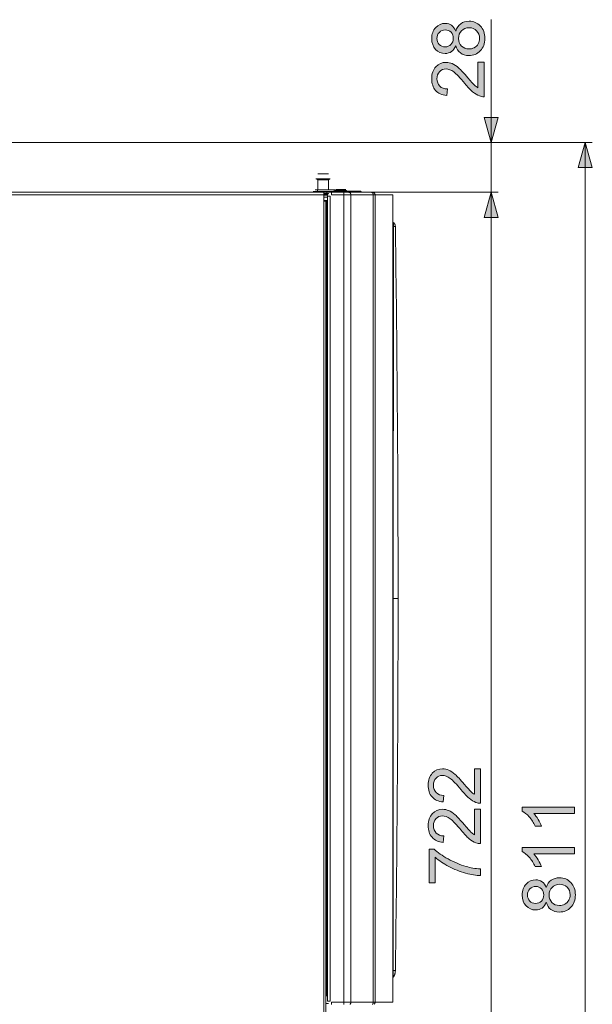
# Model space of a CAD drawing. Extents: x 87 to 410, y 162 to 605.
# Drawn here: x 330 to 410, y 286 to 422 of the extents above; entities that cross this region are included whole.
import ezdxf

# ---------------------------------------------------------------- set-up
doc = ezdxf.new("R2010")
doc.units = 0
doc.header["$MEASUREMENT"] = 0
doc.layers.add('Livello 1', color=7, linetype='Continuous', lineweight=0)

# ---------------------------------------------------------------- blocks, each defined once
blk = doc.blocks.new('Block_33')
at = {"layer": 'Livello 1', "true_color": 0x000000, "transparency": 33554687}
h = blk.add_hatch(color=18, dxfattribs=at)
h.dxf.hatch_style = 2
edge = h.paths.add_edge_path()
edge.add_spline(control_points=[(392.49, 417.8), (392.74, 417.8), (392.98, 417.86), (393.22, 417.98), (393.46, 418.1), (393.64, 418.28), (393.77, 418.51), (393.9, 418.75), (393.96, 419), (393.96, 419.28), (393.96, 419.7), (393.83, 420.05), (393.55, 420.32), (393.28, 420.6), (392.94, 420.74), (392.52, 420.74), (392.09, 420.74), (391.74, 420.59), (391.46, 420.31), (391.18, 420.03), (391.04, 419.67), (391.04, 419.25), (391.04, 418.83), (391.18, 418.49), (391.45, 418.21), (391.73, 417.94), (392.07, 417.8), (392.49, 417.8)], knot_values=[0, 0, 0, 0, 1, 1, 1, 2, 2, 2, 3, 3, 3, 4, 4, 4, 5, 5, 5, 6, 6, 6, 7, 7, 7, 8, 8, 8, 9, 9, 9, 9], degree=3, periodic=0)
edge = h.paths.add_edge_path()
edge.add_spline(control_points=[(389.16, 418.09), (389.5, 418.09), (389.78, 418.2), (389.99, 418.42), (390.21, 418.64), (390.32, 418.92), (390.32, 419.27), (390.32, 419.61), (390.21, 419.89), (390, 420.11), (389.78, 420.33), (389.52, 420.44), (389.21, 420.44), (388.88, 420.44), (388.61, 420.32), (388.39, 420.1), (388.17, 419.88), (388.05, 419.6), (388.05, 419.26), (388.05, 418.92), (388.16, 418.64), (388.38, 418.42), (388.6, 418.2), (388.85, 418.09), (389.16, 418.09)], knot_values=[0, 0, 0, 0, 1, 1, 1, 2, 2, 2, 3, 3, 3, 4, 4, 4, 5, 5, 5, 6, 6, 6, 7, 7, 7, 8, 8, 8, 8], degree=3, periodic=0)
edge = h.paths.add_edge_path()
edge.add_spline(control_points=[(390.66, 418.26), (390.52, 417.9), (390.33, 417.63), (390.08, 417.45), (389.83, 417.27), (389.53, 417.18), (389.19, 417.18), (388.66, 417.18), (388.22, 417.37), (387.86, 417.75), (387.5, 418.12), (387.33, 418.63), (387.33, 419.25), (387.33, 419.88), (387.51, 420.39), (387.88, 420.77), (388.24, 421.15), (388.69, 421.35), (389.21, 421.35), (389.54, 421.35), (389.84, 421.26), (390.08, 421.08), (390.33, 420.91), (390.52, 420.64), (390.66, 420.28), (390.8, 420.73), (391.03, 421.06), (391.36, 421.29), (391.68, 421.53), (392.06, 421.64), (392.51, 421.64), (393.12, 421.64), (393.64, 421.42), (394.06, 420.99), (394.48, 420.55), (394.69, 419.98), (394.69, 419.27), (394.69, 418.56), (394.48, 417.98), (394.06, 417.55), (393.64, 417.11), (393.11, 416.89), (392.48, 416.89), (392.01, 416.89), (391.62, 417.01), (391.3, 417.25), (390.99, 417.49), (390.77, 417.83), (390.66, 418.26)], knot_values=[0, 0, 0, 0, 1, 1, 1, 2, 2, 2, 3, 3, 3, 4, 4, 4, 5, 5, 5, 6, 6, 6, 7, 7, 7, 8, 8, 8, 9, 9, 9, 10, 10, 10, 11, 11, 11, 12, 12, 12, 13, 13, 13, 14, 14, 14, 15, 15, 15, 16, 16, 16, 16], degree=3, periodic=0)
h = blk.add_hatch(color=18, dxfattribs=at)
h.dxf.hatch_style = 2
edge = h.paths.add_edge_path()
edge.add_spline(control_points=[(393.72, 415.96), (393.72, 415.96), (394.57, 415.96), (394.57, 415.96), (394.57, 415.96), (394.57, 411.19), (394.57, 411.19), (394.35, 411.19), (394.15, 411.22), (393.95, 411.3), (393.63, 411.42), (393.31, 411.61), (392.99, 411.88), (392.68, 412.14), (392.31, 412.53), (391.9, 413.04), (391.26, 413.82), (390.75, 414.35), (390.37, 414.62), (390, 414.9), (389.64, 415.04), (389.31, 415.04), (388.96, 415.04), (388.66, 414.91), (388.42, 414.66), (388.18, 414.41), (388.06, 414.08), (388.06, 413.68), (388.06, 413.25), (388.19, 412.91), (388.44, 412.66), (388.7, 412.4), (389.05, 412.27), (389.51, 412.27), (389.51, 412.27), (389.41, 411.36), (389.41, 411.36), (388.73, 411.42), (388.22, 411.66), (387.86, 412.06), (387.5, 412.47), (387.33, 413.01), (387.33, 413.7), (387.33, 414.39), (387.52, 414.94), (387.9, 415.34), (388.29, 415.74), (388.76, 415.95), (389.33, 415.95), (389.62, 415.95), (389.9, 415.89), (390.18, 415.77), (390.46, 415.65), (390.75, 415.45), (391.06, 415.18), (391.37, 414.91), (391.79, 414.45), (392.33, 413.82), (392.78, 413.29), (393.08, 412.95), (393.24, 412.79), (393.4, 412.64), (393.56, 412.52), (393.72, 412.42), (393.72, 412.42), (393.72, 415.96), (393.72, 415.96)], knot_values=[0, 0, 0, 0, 1, 1, 1, 2, 2, 2, 3, 3, 3, 4, 4, 4, 5, 5, 5, 6, 6, 6, 7, 7, 7, 8, 8, 8, 9, 9, 9, 10, 10, 10, 11, 11, 11, 12, 12, 12, 13, 13, 13, 14, 14, 14, 15, 15, 15, 16, 16, 16, 17, 17, 17, 18, 18, 18, 19, 19, 19, 20, 20, 20, 21, 21, 21, 22, 22, 22, 22], degree=3, periodic=0)
at = {"layer": 'Livello 1'}
for points, knots in [([(390.66, 418.26), (390.52, 417.9), (390.33, 417.63), (390.08, 417.45), (389.83, 417.27), (389.53, 417.18), (389.19, 417.18), (388.66, 417.18), (388.22, 417.37), (387.86, 417.75), (387.5, 418.12), (387.33, 418.63), (387.33, 419.25), (387.33, 419.88), (387.51, 420.39), (387.88, 420.77), (388.24, 421.15), (388.69, 421.35), (389.21, 421.35), (389.54, 421.35), (389.84, 421.26), (390.08, 421.08), (390.33, 420.91), (390.52, 420.64), (390.66, 420.28), (390.8, 420.73), (391.03, 421.06), (391.36, 421.29), (391.68, 421.53), (392.06, 421.64), (392.51, 421.64), (393.12, 421.64), (393.64, 421.42), (394.06, 420.99), (394.48, 420.55), (394.69, 419.98), (394.69, 419.27), (394.69, 418.56), (394.48, 417.98), (394.06, 417.55), (393.64, 417.11), (393.11, 416.89), (392.48, 416.89), (392.01, 416.89), (391.62, 417.01), (391.3, 417.25), (390.99, 417.49), (390.77, 417.83), (390.66, 418.26)], [0, 0, 0, 0, 1, 1, 1, 2, 2, 2, 3, 3, 3, 4, 4, 4, 5, 5, 5, 6, 6, 6, 7, 7, 7, 8, 8, 8, 9, 9, 9, 10, 10, 10, 11, 11, 11, 12, 12, 12, 13, 13, 13, 14, 14, 14, 15, 15, 15, 16, 16, 16, 16]), ([(389.16, 418.09), (389.5, 418.09), (389.78, 418.2), (389.99, 418.42), (390.21, 418.64), (390.32, 418.92), (390.32, 419.27), (390.32, 419.61), (390.21, 419.89), (390, 420.11), (389.78, 420.33), (389.52, 420.44), (389.21, 420.44), (388.88, 420.44), (388.61, 420.32), (388.39, 420.1), (388.17, 419.88), (388.05, 419.6), (388.05, 419.26), (388.05, 418.92), (388.16, 418.64), (388.38, 418.42), (388.6, 418.2), (388.85, 418.09), (389.16, 418.09)], [0, 0, 0, 0, 1, 1, 1, 2, 2, 2, 3, 3, 3, 4, 4, 4, 5, 5, 5, 6, 6, 6, 7, 7, 7, 8, 8, 8, 8]), ([(392.49, 417.8), (392.74, 417.8), (392.98, 417.86), (393.22, 417.98), (393.46, 418.1), (393.64, 418.28), (393.77, 418.51), (393.9, 418.75), (393.96, 419), (393.96, 419.28), (393.96, 419.7), (393.83, 420.05), (393.55, 420.32), (393.28, 420.6), (392.94, 420.74), (392.52, 420.74), (392.09, 420.74), (391.74, 420.59), (391.46, 420.31), (391.18, 420.03), (391.04, 419.67), (391.04, 419.25), (391.04, 418.83), (391.18, 418.49), (391.45, 418.21), (391.73, 417.94), (392.07, 417.8), (392.49, 417.8)], [0, 0, 0, 0, 1, 1, 1, 2, 2, 2, 3, 3, 3, 4, 4, 4, 5, 5, 5, 6, 6, 6, 7, 7, 7, 8, 8, 8, 9, 9, 9, 9]), ([(393.72, 415.96), (393.72, 415.96), (394.57, 415.96), (394.57, 415.96), (394.57, 415.96), (394.57, 411.19), (394.57, 411.19), (394.35, 411.19), (394.15, 411.22), (393.95, 411.3), (393.63, 411.42), (393.31, 411.61), (392.99, 411.88), (392.68, 412.14), (392.31, 412.53), (391.9, 413.04), (391.26, 413.82), (390.75, 414.35), (390.37, 414.62), (390, 414.9), (389.64, 415.04), (389.31, 415.04), (388.96, 415.04), (388.66, 414.91), (388.42, 414.66), (388.18, 414.41), (388.06, 414.08), (388.06, 413.68), (388.06, 413.25), (388.19, 412.91), (388.44, 412.66), (388.7, 412.4), (389.05, 412.27), (389.51, 412.27), (389.51, 412.27), (389.41, 411.36), (389.41, 411.36), (388.73, 411.42), (388.22, 411.66), (387.86, 412.06), (387.5, 412.47), (387.33, 413.01), (387.33, 413.7), (387.33, 414.39), (387.52, 414.94), (387.9, 415.34), (388.29, 415.74), (388.76, 415.95), (389.33, 415.95), (389.62, 415.95), (389.9, 415.89), (390.18, 415.77), (390.46, 415.65), (390.75, 415.45), (391.06, 415.18), (391.37, 414.91), (391.79, 414.45), (392.33, 413.82), (392.78, 413.29), (393.08, 412.95), (393.24, 412.79), (393.4, 412.64), (393.56, 412.52), (393.72, 412.42), (393.72, 412.42), (393.72, 415.96), (393.72, 415.96)], [0, 0, 0, 0, 1, 1, 1, 2, 2, 2, 3, 3, 3, 4, 4, 4, 5, 5, 5, 6, 6, 6, 7, 7, 7, 8, 8, 8, 9, 9, 9, 10, 10, 10, 11, 11, 11, 12, 12, 12, 13, 13, 13, 14, 14, 14, 15, 15, 15, 16, 16, 16, 17, 17, 17, 18, 18, 18, 19, 19, 19, 20, 20, 20, 21, 21, 21, 22, 22, 22, 22])]:
    blk.add_open_spline(points, degree=3, knots=knots, dxfattribs=at)
blk = doc.blocks.new('Block_32')
at = {"layer": 'Livello 1'}
blk.add_blockref('Block_33', (0, 0), dxfattribs=at)
blk = doc.blocks.new('Block_35')
at = {"layer": 'Livello 1', "true_color": 0x000000, "transparency": 33554687}
h = blk.add_hatch(color=18, dxfattribs=at)
h.dxf.hatch_style = 2
edge = h.paths.add_edge_path()
edge.add_spline(control_points=[(393.23, 318.18), (393.23, 318.18), (394.08, 318.18), (394.08, 318.18), (394.08, 318.18), (394.08, 313.41), (394.08, 313.41), (393.86, 313.41), (393.66, 313.44), (393.46, 313.52), (393.14, 313.64), (392.82, 313.83), (392.5, 314.1), (392.19, 314.37), (391.82, 314.75), (391.41, 315.26), (390.77, 316.04), (390.26, 316.57), (389.88, 316.84), (389.51, 317.12), (389.15, 317.26), (388.82, 317.26), (388.47, 317.26), (388.17, 317.13), (387.93, 316.88), (387.69, 316.63), (387.57, 316.3), (387.57, 315.9), (387.57, 315.47), (387.7, 315.13), (387.95, 314.88), (388.21, 314.62), (388.56, 314.49), (389.02, 314.49), (389.02, 314.49), (388.92, 313.58), (388.92, 313.58), (388.24, 313.64), (387.73, 313.88), (387.37, 314.28), (387.01, 314.69), (386.84, 315.23), (386.84, 315.92), (386.84, 316.61), (387.03, 317.16), (387.41, 317.56), (387.8, 317.96), (388.27, 318.17), (388.84, 318.17), (389.13, 318.17), (389.41, 318.11), (389.69, 317.99), (389.97, 317.87), (390.26, 317.67), (390.57, 317.4), (390.88, 317.13), (391.3, 316.67), (391.84, 316.04), (392.29, 315.51), (392.59, 315.17), (392.75, 315.02), (392.91, 314.86), (393.07, 314.74), (393.23, 314.64), (393.23, 314.64), (393.23, 318.18), (393.23, 318.18)], knot_values=[0, 0, 0, 0, 1, 1, 1, 2, 2, 2, 3, 3, 3, 4, 4, 4, 5, 5, 5, 6, 6, 6, 7, 7, 7, 8, 8, 8, 9, 9, 9, 10, 10, 10, 11, 11, 11, 12, 12, 12, 13, 13, 13, 14, 14, 14, 15, 15, 15, 16, 16, 16, 17, 17, 17, 18, 18, 18, 19, 19, 19, 20, 20, 20, 21, 21, 21, 22, 22, 22, 22], degree=3, periodic=0)
h = blk.add_hatch(color=18, dxfattribs=at)
h.dxf.hatch_style = 2
edge = h.paths.add_edge_path()
edge.add_spline(control_points=[(393.23, 312.58), (393.23, 312.58), (394.08, 312.58), (394.08, 312.58), (394.08, 312.58), (394.08, 307.82), (394.08, 307.82), (393.86, 307.81), (393.66, 307.84), (393.46, 307.92), (393.14, 308.04), (392.82, 308.23), (392.5, 308.5), (392.19, 308.77), (391.82, 309.15), (391.41, 309.66), (390.77, 310.44), (390.26, 310.97), (389.88, 311.25), (389.51, 311.52), (389.15, 311.66), (388.82, 311.66), (388.47, 311.66), (388.17, 311.53), (387.93, 311.28), (387.69, 311.03), (387.57, 310.71), (387.57, 310.3), (387.57, 309.88), (387.7, 309.54), (387.95, 309.28), (388.21, 309.02), (388.56, 308.89), (389.02, 308.89), (389.02, 308.89), (388.92, 307.98), (388.92, 307.98), (388.24, 308.04), (387.73, 308.28), (387.37, 308.69), (387.01, 309.09), (386.84, 309.64), (386.84, 310.32), (386.84, 311.01), (387.03, 311.56), (387.41, 311.96), (387.8, 312.37), (388.27, 312.57), (388.84, 312.57), (389.13, 312.57), (389.41, 312.51), (389.69, 312.39), (389.97, 312.27), (390.26, 312.08), (390.57, 311.8), (390.88, 311.53), (391.3, 311.08), (391.84, 310.44), (392.29, 309.91), (392.59, 309.57), (392.75, 309.42), (392.91, 309.27), (393.07, 309.14), (393.23, 309.04), (393.23, 309.04), (393.23, 312.58), (393.23, 312.58)], knot_values=[0, 0, 0, 0, 1, 1, 1, 2, 2, 2, 3, 3, 3, 4, 4, 4, 5, 5, 5, 6, 6, 6, 7, 7, 7, 8, 8, 8, 9, 9, 9, 10, 10, 10, 11, 11, 11, 12, 12, 12, 13, 13, 13, 14, 14, 14, 15, 15, 15, 16, 16, 16, 17, 17, 17, 18, 18, 18, 19, 19, 19, 20, 20, 20, 21, 21, 21, 22, 22, 22, 22], degree=3, periodic=0)
h = blk.add_hatch(color=18, dxfattribs=at)
h.dxf.hatch_style = 2
edge = h.paths.add_edge_path()
edge.add_spline(control_points=[(387.81, 302.39), (387.81, 302.39), (386.96, 302.39), (386.96, 302.39), (386.96, 302.39), (386.96, 307.05), (386.96, 307.05), (386.96, 307.05), (387.65, 307.05), (387.65, 307.05), (388.14, 306.59), (388.79, 306.14), (389.6, 305.69), (390.41, 305.24), (391.24, 304.89), (392.09, 304.65), (392.7, 304.47), (393.36, 304.36), (394.08, 304.31), (394.08, 304.31), (394.08, 303.4), (394.08, 303.4), (393.51, 303.41), (392.82, 303.52), (392.02, 303.73), (391.22, 303.94), (390.44, 304.25), (389.7, 304.65), (388.95, 305.05), (388.32, 305.47), (387.81, 305.92), (387.81, 305.92), (387.81, 302.39), (387.81, 302.39)], knot_values=[0, 0, 0, 0, 1, 1, 1, 2, 2, 2, 3, 3, 3, 4, 4, 4, 5, 5, 5, 6, 6, 6, 7, 7, 7, 8, 8, 8, 9, 9, 9, 10, 10, 10, 11, 11, 11, 11], degree=3, periodic=0)
at = {"layer": 'Livello 1'}
for points, knots in [([(393.23, 318.18), (393.23, 318.18), (394.08, 318.18), (394.08, 318.18), (394.08, 318.18), (394.08, 313.41), (394.08, 313.41), (393.86, 313.41), (393.66, 313.44), (393.46, 313.52), (393.14, 313.64), (392.82, 313.83), (392.5, 314.1), (392.19, 314.37), (391.82, 314.75), (391.41, 315.26), (390.77, 316.04), (390.26, 316.57), (389.88, 316.84), (389.51, 317.12), (389.15, 317.26), (388.82, 317.26), (388.47, 317.26), (388.17, 317.13), (387.93, 316.88), (387.69, 316.63), (387.57, 316.3), (387.57, 315.9), (387.57, 315.47), (387.7, 315.13), (387.95, 314.88), (388.21, 314.62), (388.56, 314.49), (389.02, 314.49), (389.02, 314.49), (388.92, 313.58), (388.92, 313.58), (388.24, 313.64), (387.73, 313.88), (387.37, 314.28), (387.01, 314.69), (386.84, 315.23), (386.84, 315.92), (386.84, 316.61), (387.03, 317.16), (387.41, 317.56), (387.8, 317.96), (388.27, 318.17), (388.84, 318.17), (389.13, 318.17), (389.41, 318.11), (389.69, 317.99), (389.97, 317.87), (390.26, 317.67), (390.57, 317.4), (390.88, 317.13), (391.3, 316.67), (391.84, 316.04), (392.29, 315.51), (392.59, 315.17), (392.75, 315.02), (392.91, 314.86), (393.07, 314.74), (393.23, 314.64), (393.23, 314.64), (393.23, 318.18), (393.23, 318.18)], [0, 0, 0, 0, 1, 1, 1, 2, 2, 2, 3, 3, 3, 4, 4, 4, 5, 5, 5, 6, 6, 6, 7, 7, 7, 8, 8, 8, 9, 9, 9, 10, 10, 10, 11, 11, 11, 12, 12, 12, 13, 13, 13, 14, 14, 14, 15, 15, 15, 16, 16, 16, 17, 17, 17, 18, 18, 18, 19, 19, 19, 20, 20, 20, 21, 21, 21, 22, 22, 22, 22]), ([(393.23, 312.58), (393.23, 312.58), (394.08, 312.58), (394.08, 312.58), (394.08, 312.58), (394.08, 307.82), (394.08, 307.82), (393.86, 307.81), (393.66, 307.84), (393.46, 307.92), (393.14, 308.04), (392.82, 308.23), (392.5, 308.5), (392.19, 308.77), (391.82, 309.15), (391.41, 309.66), (390.77, 310.44), (390.26, 310.97), (389.88, 311.25), (389.51, 311.52), (389.15, 311.66), (388.82, 311.66), (388.47, 311.66), (388.17, 311.53), (387.93, 311.28), (387.69, 311.03), (387.57, 310.71), (387.57, 310.3), (387.57, 309.88), (387.7, 309.54), (387.95, 309.28), (388.21, 309.02), (388.56, 308.89), (389.02, 308.89), (389.02, 308.89), (388.92, 307.98), (388.92, 307.98), (388.24, 308.04), (387.73, 308.28), (387.37, 308.69), (387.01, 309.09), (386.84, 309.64), (386.84, 310.32), (386.84, 311.01), (387.03, 311.56), (387.41, 311.96), (387.8, 312.37), (388.27, 312.57), (388.84, 312.57), (389.13, 312.57), (389.41, 312.51), (389.69, 312.39), (389.97, 312.27), (390.26, 312.08), (390.57, 311.8), (390.88, 311.53), (391.3, 311.08), (391.84, 310.44), (392.29, 309.91), (392.59, 309.57), (392.75, 309.42), (392.91, 309.27), (393.07, 309.14), (393.23, 309.04), (393.23, 309.04), (393.23, 312.58), (393.23, 312.58)], [0, 0, 0, 0, 1, 1, 1, 2, 2, 2, 3, 3, 3, 4, 4, 4, 5, 5, 5, 6, 6, 6, 7, 7, 7, 8, 8, 8, 9, 9, 9, 10, 10, 10, 11, 11, 11, 12, 12, 12, 13, 13, 13, 14, 14, 14, 15, 15, 15, 16, 16, 16, 17, 17, 17, 18, 18, 18, 19, 19, 19, 20, 20, 20, 21, 21, 21, 22, 22, 22, 22]), ([(387.81, 302.39), (387.81, 302.39), (386.96, 302.39), (386.96, 302.39), (386.96, 302.39), (386.96, 307.05), (386.96, 307.05), (386.96, 307.05), (387.65, 307.05), (387.65, 307.05), (388.14, 306.59), (388.79, 306.14), (389.6, 305.69), (390.41, 305.24), (391.24, 304.89), (392.09, 304.65), (392.7, 304.47), (393.36, 304.36), (394.08, 304.31), (394.08, 304.31), (394.08, 303.4), (394.08, 303.4), (393.51, 303.41), (392.82, 303.52), (392.02, 303.73), (391.22, 303.94), (390.44, 304.25), (389.7, 304.65), (388.95, 305.05), (388.32, 305.47), (387.81, 305.92), (387.81, 305.92), (387.81, 302.39), (387.81, 302.39)], [0, 0, 0, 0, 1, 1, 1, 2, 2, 2, 3, 3, 3, 4, 4, 4, 5, 5, 5, 6, 6, 6, 7, 7, 7, 8, 8, 8, 9, 9, 9, 10, 10, 10, 11, 11, 11, 11])]:
    blk.add_open_spline(points, degree=3, knots=knots, dxfattribs=at)
blk = doc.blocks.new('Block_34')
at = {"layer": 'Livello 1'}
blk.add_blockref('Block_35', (0, 0), dxfattribs=at)
blk = doc.blocks.new('Block_37')
at = {"layer": 'Livello 1', "true_color": 0x000000, "transparency": 33554687}
h = blk.add_hatch(color=18, dxfattribs=at)
h.dxf.hatch_style = 2
edge = h.paths.add_edge_path()
edge.add_spline(control_points=[(407.1, 312.88), (407.1, 312.88), (407.1, 312), (407.1, 312), (407.1, 312), (401.45, 312), (401.45, 312), (401.66, 311.79), (401.86, 311.51), (402.06, 311.16), (402.27, 310.81), (402.42, 310.5), (402.52, 310.23), (402.52, 310.23), (401.67, 310.23), (401.67, 310.23), (401.43, 310.72), (401.15, 311.16), (400.82, 311.53), (400.49, 311.9), (400.17, 312.16), (399.85, 312.31), (399.85, 312.31), (399.85, 312.88), (399.85, 312.88), (399.85, 312.88), (407.1, 312.88), (407.1, 312.88)], knot_values=[0, 0, 0, 0, 1, 1, 1, 2, 2, 2, 3, 3, 3, 4, 4, 4, 5, 5, 5, 6, 6, 6, 7, 7, 7, 8, 8, 8, 9, 9, 9, 9], degree=3, periodic=0)
h = blk.add_hatch(color=18, dxfattribs=at)
h.dxf.hatch_style = 2
edge = h.paths.add_edge_path()
edge.add_spline(control_points=[(407.1, 307.29), (407.1, 307.29), (407.1, 306.4), (407.1, 306.4), (407.1, 306.4), (401.45, 306.4), (401.45, 306.4), (401.66, 306.19), (401.86, 305.91), (402.06, 305.56), (402.27, 305.22), (402.42, 304.91), (402.52, 304.63), (402.52, 304.63), (401.67, 304.63), (401.67, 304.63), (401.43, 305.13), (401.15, 305.56), (400.82, 305.93), (400.49, 306.3), (400.17, 306.56), (399.85, 306.71), (399.85, 306.71), (399.85, 307.29), (399.85, 307.29), (399.85, 307.29), (407.1, 307.29), (407.1, 307.29)], knot_values=[0, 0, 0, 0, 1, 1, 1, 2, 2, 2, 3, 3, 3, 4, 4, 4, 5, 5, 5, 6, 6, 6, 7, 7, 7, 8, 8, 8, 9, 9, 9, 9], degree=3, periodic=0)
h = blk.add_hatch(color=18, dxfattribs=at)
h.dxf.hatch_style = 2
edge = h.paths.add_edge_path()
edge.add_spline(control_points=[(405.01, 299.25), (405.27, 299.25), (405.51, 299.31), (405.75, 299.43), (405.98, 299.55), (406.17, 299.73), (406.3, 299.97), (406.43, 300.2), (406.49, 300.46), (406.49, 300.73), (406.49, 301.15), (406.35, 301.5), (406.08, 301.78), (405.81, 302.05), (405.46, 302.19), (405.04, 302.19), (404.62, 302.19), (404.27, 302.05), (403.99, 301.76), (403.71, 301.48), (403.57, 301.12), (403.57, 300.7), (403.57, 300.28), (403.71, 299.94), (403.98, 299.67), (404.26, 299.39), (404.6, 299.25), (405.01, 299.25)], knot_values=[0, 0, 0, 0, 1, 1, 1, 2, 2, 2, 3, 3, 3, 4, 4, 4, 5, 5, 5, 6, 6, 6, 7, 7, 7, 8, 8, 8, 9, 9, 9, 9], degree=3, periodic=0)
edge = h.paths.add_edge_path()
edge.add_spline(control_points=[(401.68, 299.54), (402.03, 299.54), (402.3, 299.65), (402.52, 299.87), (402.74, 300.09), (402.85, 300.37), (402.85, 300.72), (402.85, 301.06), (402.74, 301.34), (402.52, 301.56), (402.31, 301.78), (402.05, 301.89), (401.73, 301.89), (401.41, 301.89), (401.14, 301.78), (400.92, 301.55), (400.69, 301.33), (400.58, 301.05), (400.58, 300.71), (400.58, 300.38), (400.69, 300.1), (400.91, 299.87), (401.12, 299.65), (401.38, 299.54), (401.68, 299.54)], knot_values=[0, 0, 0, 0, 1, 1, 1, 2, 2, 2, 3, 3, 3, 4, 4, 4, 5, 5, 5, 6, 6, 6, 7, 7, 7, 8, 8, 8, 8], degree=3, periodic=0)
edge = h.paths.add_edge_path()
edge.add_spline(control_points=[(403.19, 299.72), (403.05, 299.35), (402.86, 299.08), (402.61, 298.9), (402.36, 298.72), (402.06, 298.64), (401.71, 298.64), (401.19, 298.64), (400.75, 298.82), (400.39, 299.2), (400.03, 299.58), (399.85, 300.08), (399.85, 300.7), (399.85, 301.33), (400.04, 301.84), (400.4, 302.22), (400.77, 302.61), (401.21, 302.8), (401.74, 302.8), (402.07, 302.8), (402.36, 302.71), (402.61, 302.54), (402.86, 302.36), (403.05, 302.09), (403.19, 301.74), (403.33, 302.18), (403.56, 302.52), (403.88, 302.75), (404.21, 302.98), (404.59, 303.09), (405.03, 303.09), (405.65, 303.09), (406.17, 302.88), (406.59, 302.44), (407.01, 302), (407.22, 301.43), (407.22, 300.72), (407.22, 300.01), (407.01, 299.43), (406.59, 299), (406.17, 298.56), (405.64, 298.35), (405.01, 298.35), (404.54, 298.35), (404.15, 298.46), (403.83, 298.7), (403.52, 298.94), (403.3, 299.28), (403.19, 299.72)], knot_values=[0, 0, 0, 0, 1, 1, 1, 2, 2, 2, 3, 3, 3, 4, 4, 4, 5, 5, 5, 6, 6, 6, 7, 7, 7, 8, 8, 8, 9, 9, 9, 10, 10, 10, 11, 11, 11, 12, 12, 12, 13, 13, 13, 14, 14, 14, 15, 15, 15, 16, 16, 16, 16], degree=3, periodic=0)
at = {"layer": 'Livello 1'}
for points, knots in [([(407.1, 312.88), (407.1, 312.88), (407.1, 312), (407.1, 312), (407.1, 312), (401.45, 312), (401.45, 312), (401.66, 311.79), (401.86, 311.51), (402.06, 311.16), (402.27, 310.81), (402.42, 310.5), (402.52, 310.23), (402.52, 310.23), (401.67, 310.23), (401.67, 310.23), (401.43, 310.72), (401.15, 311.16), (400.82, 311.53), (400.49, 311.9), (400.17, 312.16), (399.85, 312.31), (399.85, 312.31), (399.85, 312.88), (399.85, 312.88), (399.85, 312.88), (407.1, 312.88), (407.1, 312.88)], [0, 0, 0, 0, 1, 1, 1, 2, 2, 2, 3, 3, 3, 4, 4, 4, 5, 5, 5, 6, 6, 6, 7, 7, 7, 8, 8, 8, 9, 9, 9, 9]), ([(407.1, 307.29), (407.1, 307.29), (407.1, 306.4), (407.1, 306.4), (407.1, 306.4), (401.45, 306.4), (401.45, 306.4), (401.66, 306.19), (401.86, 305.91), (402.06, 305.56), (402.27, 305.22), (402.42, 304.91), (402.52, 304.63), (402.52, 304.63), (401.67, 304.63), (401.67, 304.63), (401.43, 305.13), (401.15, 305.56), (400.82, 305.93), (400.49, 306.3), (400.17, 306.56), (399.85, 306.71), (399.85, 306.71), (399.85, 307.29), (399.85, 307.29), (399.85, 307.29), (407.1, 307.29), (407.1, 307.29)], [0, 0, 0, 0, 1, 1, 1, 2, 2, 2, 3, 3, 3, 4, 4, 4, 5, 5, 5, 6, 6, 6, 7, 7, 7, 8, 8, 8, 9, 9, 9, 9]), ([(403.19, 299.72), (403.05, 299.35), (402.86, 299.08), (402.61, 298.9), (402.36, 298.72), (402.06, 298.64), (401.71, 298.64), (401.19, 298.64), (400.75, 298.82), (400.39, 299.2), (400.03, 299.58), (399.85, 300.08), (399.85, 300.7), (399.85, 301.33), (400.04, 301.84), (400.4, 302.22), (400.77, 302.61), (401.21, 302.8), (401.74, 302.8), (402.07, 302.8), (402.36, 302.71), (402.61, 302.54), (402.86, 302.36), (403.05, 302.09), (403.19, 301.74), (403.33, 302.18), (403.56, 302.52), (403.88, 302.75), (404.21, 302.98), (404.59, 303.09), (405.03, 303.09), (405.65, 303.09), (406.17, 302.88), (406.59, 302.44), (407.01, 302), (407.22, 301.43), (407.22, 300.72), (407.22, 300.01), (407.01, 299.43), (406.59, 299), (406.17, 298.56), (405.64, 298.35), (405.01, 298.35), (404.54, 298.35), (404.15, 298.46), (403.83, 298.7), (403.52, 298.94), (403.3, 299.28), (403.19, 299.72)], [0, 0, 0, 0, 1, 1, 1, 2, 2, 2, 3, 3, 3, 4, 4, 4, 5, 5, 5, 6, 6, 6, 7, 7, 7, 8, 8, 8, 9, 9, 9, 10, 10, 10, 11, 11, 11, 12, 12, 12, 13, 13, 13, 14, 14, 14, 15, 15, 15, 16, 16, 16, 16]), ([(401.68, 299.54), (402.03, 299.54), (402.3, 299.65), (402.52, 299.87), (402.74, 300.09), (402.85, 300.37), (402.85, 300.72), (402.85, 301.06), (402.74, 301.34), (402.52, 301.56), (402.31, 301.78), (402.05, 301.89), (401.73, 301.89), (401.41, 301.89), (401.14, 301.78), (400.92, 301.55), (400.69, 301.33), (400.58, 301.05), (400.58, 300.71), (400.58, 300.38), (400.69, 300.1), (400.91, 299.87), (401.12, 299.65), (401.38, 299.54), (401.68, 299.54)], [0, 0, 0, 0, 1, 1, 1, 2, 2, 2, 3, 3, 3, 4, 4, 4, 5, 5, 5, 6, 6, 6, 7, 7, 7, 8, 8, 8, 8]), ([(405.01, 299.25), (405.27, 299.25), (405.51, 299.31), (405.75, 299.43), (405.98, 299.55), (406.17, 299.73), (406.3, 299.97), (406.43, 300.2), (406.49, 300.46), (406.49, 300.73), (406.49, 301.15), (406.35, 301.5), (406.08, 301.78), (405.81, 302.05), (405.46, 302.19), (405.04, 302.19), (404.62, 302.19), (404.27, 302.05), (403.99, 301.76), (403.71, 301.48), (403.57, 301.12), (403.57, 300.7), (403.57, 300.28), (403.71, 299.94), (403.98, 299.67), (404.26, 299.39), (404.6, 299.25), (405.01, 299.25)], [0, 0, 0, 0, 1, 1, 1, 2, 2, 2, 3, 3, 3, 4, 4, 4, 5, 5, 5, 6, 6, 6, 7, 7, 7, 8, 8, 8, 9, 9, 9, 9])]:
    blk.add_open_spline(points, degree=3, knots=knots, dxfattribs=at)
blk = doc.blocks.new('Block_36')
at = {"layer": 'Livello 1'}
blk.add_blockref('Block_37', (0, 0), dxfattribs=at)

msp = doc.modelspace()

# ---------------------------------------------------------------- hatches: boundary and pattern name
at = {"layer": 'Livello 1', "true_color": 0x000000, "transparency": 33554687}
h = msp.add_hatch(color=18, dxfattribs=at)
h.dxf.hatch_style = 2
edge = h.paths.add_edge_path()
edge.add_spline(control_points=[(395.56, 219.19), (395.56, 219.19), (395.56, 421.86), (395.56, 421.86), (395.56, 421.86), (395.56, 219.19), (395.56, 219.19)], knot_values=[0, 0, 0, 0, 1, 1, 1, 2, 2, 2, 2], degree=3, periodic=0)
h = msp.add_hatch(color=18, dxfattribs=at)
h.dxf.hatch_style = 2
h.paths.add_polyline_path([(395.56, 404.86), (394.57, 408.33), (396.55, 408.33)])
h = msp.add_hatch(color=18, dxfattribs=at)
h.dxf.hatch_style = 2
edge = h.paths.add_edge_path()
edge.add_spline(control_points=[(307.46, 404.86), (307.46, 404.86), (409.57, 404.86), (409.57, 404.86), (409.57, 404.86), (307.46, 404.86), (307.46, 404.86)], knot_values=[0, 0, 0, 0, 1, 1, 1, 2, 2, 2, 2], degree=3, periodic=0)
h = msp.add_hatch(color=18, dxfattribs=at)
h.dxf.hatch_style = 2
h.paths.add_polyline_path([(408.58, 404.86), (409.57, 401.4), (407.59, 401.4)])
h = msp.add_hatch(color=18, dxfattribs=at)
h.dxf.hatch_style = 2
edge = h.paths.add_edge_path()
edge.add_spline(control_points=[(408.58, 204.34), (408.58, 204.34), (408.58, 404.86), (408.58, 404.86), (408.58, 404.86), (408.58, 204.34), (408.58, 204.34)], knot_values=[0, 0, 0, 0, 1, 1, 1, 2, 2, 2, 2], degree=3, periodic=0)
h = msp.add_hatch(color=18, dxfattribs=at)
h.dxf.hatch_style = 2
edge = h.paths.add_edge_path()
edge.add_spline(control_points=[(381.59, 397.97), (381.59, 397.97), (396.55, 397.97), (396.55, 397.97), (396.55, 397.97), (381.59, 397.97), (381.59, 397.97)], knot_values=[0, 0, 0, 0, 1, 1, 1, 2, 2, 2, 2], degree=3, periodic=0)
h = msp.add_hatch(color=18, dxfattribs=at)
h.dxf.hatch_style = 2
h.paths.add_polyline_path([(395.56, 397.97), (396.55, 394.5), (394.57, 394.5)])

# ---------------------------------------------------------------- linework, layer by layer
at = {"layer": 'Livello 1', "color": 18, "lineweight": 13, "true_color": 0x000000}
for p, q in [((395.56, 219.19), (395.56, 421.86)), ((307.46, 404.86), (409.57, 404.86)), ((408.58, 204.34), (408.58, 404.86)), ((371.3, 399.84), (373.28, 399.84)), ((373.18, 399.76), (371.4, 399.76)), ((371.56, 400.5), (373.02, 400.5)), ((371.56, 399.69), (371.56, 398.31)), ((371.56, 399.69), (373.02, 399.69)), ((373.02, 399.69), (373.02, 398.31)), ((372.41, 397.97), (265.26, 397.97)), ((351.86, 397.97), (351.86, 398.01)), ((352.1, 398.01), (352.1, 397.97)), ((356.81, 397.97), (356.81, 398.01)), ((357.06, 398.01), (357.06, 397.97)), ((369.44, 397.97), (369.44, 398)), ((369.69, 398), (369.69, 397.97)), ((370.9, 398.06), (370.91, 398.09)), ((370.9, 398.06), (373.74, 398.06)), ((370.91, 398.09), (373.74, 398.09)), ((371.2, 398.31), (373.98, 398.31)), ((371.51, 397.97), (371.51, 398.31)), ((372.41, 396.73), (372.41, 397.97)), ((372.41, 397.97), (381.59, 397.97)), ((372.8, 397.97), (372.8, 397.79)), ((373.43, 397.62), (373.43, 397.97)), ((373.74, 398.14), (373.74, 397.97)), ((373.74, 398.14), (377.31, 398.14)), ((374.78, 397.97), (373.74, 397.97)), ((373.93, 398.14), (373.93, 398.22)), ((373.93, 398.22), (375.54, 398.22)), ((374.06, 398.34), (375.42, 398.34)), ((374.37, 397.97), (374.37, 397.97)), ((374.78, 398.14), (374.78, 397.97)), ((374.9, 398.04), (374.84, 397.97)), ((374.91, 398.02), (374.87, 397.97)), ((374.91, 398.02), (374.9, 398.04)), ((374.9, 398.04), (377.55, 398.04)), ((377.57, 398.02), (374.91, 398.02)), ((375.14, 285.57), (375.14, 397.97)), ((375.54, 398.14), (375.54, 398.22)), ((377.57, 398.02), (377.55, 398.04)), ((381.59, 397.97), (396.55, 397.97)), ((372.41, 397.62), (265.26, 397.62)), ((372.41, 397.79), (373.04, 397.79)), ((372.99, 397.72), (372.41, 397.72)), ((372.41, 397.65), (372.95, 397.65)), ((372.91, 397.31), (372.41, 397.31)), ((372.41, 396.82), (372.91, 396.82)), ((372.41, 220.42), (372.41, 396.73)), ((372.41, 396.73), (372.65, 396.73)), ((372.93, 397.57), (372.42, 397.57)), ((372.65, 396.73), (372.65, 220.42)), ((372.91, 396.7), (372.65, 396.7)), ((372.74, 396.7), (372.74, 286.77)), ((372.91, 286.03), (372.91, 397.45)), ((373.26, 397.45), (372.91, 397.45)), ((373.02, 397.79), (373.02, 397.77)), ((373.26, 286.03), (373.26, 397.45)), ((373.43, 397.62), (381.93, 397.62)), ((376.13, 285.86), (376.13, 397.62)), ((379.24, 285.86), (379.24, 397.62)), ((379.48, 285.86), (379.48, 397.62)), ((381.93, 394.03), (381.93, 397.62)), ((381.93, 394.03), (381.93, 393.23)), ((381.93, 393.69), (381.93, 393.23)), ((382.05, 393.77), (382.05, 393.22)), ((381.93, 341.74), (382.67, 341.74)), ((382.09, 341.74), (382.17, 341.74)), ((382.56, 341.74), (382.59, 341.74)), ((382.59, 341.74), (382.67, 341.74)), ((381.93, 290.26), (381.93, 289.13)), ((381.93, 290.22), (381.93, 289.13)), ((381.93, 285.86), (381.93, 289.13)), ((382, 290.26), (382, 289.33)), ((382, 290.21), (382, 289.33)), ((372.65, 286.77), (372.91, 286.77)), ((373.04, 285.68), (372.65, 285.68)), ((373.26, 286.03), (372.91, 286.03)), ((381.93, 285.86), (373.43, 285.86)), ((373.43, 285.86), (373.43, 285.57))]:
    msp.add_line(p, q, dxfattribs=at)
at = {"layer": 'Livello 1'}
for points in [[(395.56, 404.86), (394.57, 408.33), (396.55, 408.33)], [(408.58, 404.86), (409.57, 401.4), (407.59, 401.4)], [(395.56, 397.97), (396.55, 394.5), (394.57, 394.5)]]:
    msp.add_lwpolyline(points, close=True, dxfattribs=at)
at = {"layer": 'Livello 1', "color": 18, "lineweight": 13, "true_color": 0x000000}
for points in [[(374.78, 398.14), (374.79, 398.14), (374.79, 398.14), (374.8, 398.14), (374.81, 398.14), (374.81, 398.14), (374.82, 398.13), (374.83, 398.13), (374.83, 398.12), (374.84, 398.12), (374.85, 398.12), (374.85, 398.11), (374.86, 398.1), (374.87, 398.1), (374.87, 398.09), (374.88, 398.08), (374.88, 398.07), (374.89, 398.06), (374.9, 398.05), (374.9, 398.04)], [(374.78, 397.97), (374.78, 397.97), (374.78, 397.97), (374.78, 397.97), (374.78, 397.97), (374.78, 397.97), (374.78, 397.97), (374.79, 397.97)], [(374.91, 398.02), (374.91, 398.02), (374.92, 398.01), (374.92, 398), (374.93, 398), (374.93, 397.99), (374.94, 397.98), (374.94, 397.98), (374.95, 397.98), (374.95, 397.97), (374.96, 397.97), (374.96, 397.97), (374.97, 397.97), (374.97, 397.97), (374.97, 397.97)], [(376.13, 397.62), (376.13, 397.63), (376.13, 397.65), (376.13, 397.66), (376.13, 397.68), (376.12, 397.69), (376.12, 397.71), (376.12, 397.72), (376.11, 397.74), (376.11, 397.75), (376.11, 397.75), (376.1, 397.77), (376.1, 397.78), (376.09, 397.8), (376.09, 397.81), (376.08, 397.82), (376.07, 397.83), (376.06, 397.84), (376.06, 397.85), (376.05, 397.87), (376.04, 397.87), (376.04, 397.88), (376.03, 397.89), (376.02, 397.9), (376.01, 397.91), (376, 397.91), (375.99, 397.92), (375.98, 397.93), (375.97, 397.93), (375.96, 397.94), (375.95, 397.95), (375.94, 397.95), (375.93, 397.95), (375.92, 397.96), (375.91, 397.96), (375.9, 397.96), (375.89, 397.96), (375.87, 397.97), (375.86, 397.97), (375.85, 397.97)], [(377.31, 398.14), (377.33, 398.14), (377.34, 398.14), (377.35, 398.14), (377.37, 398.14), (377.38, 398.14), (377.39, 398.14), (377.4, 398.13), (377.42, 398.13), (377.43, 398.12), (377.44, 398.12), (377.46, 398.11), (377.47, 398.11), (377.48, 398.1), (377.49, 398.09), (377.5, 398.08), (377.51, 398.08), (377.52, 398.07), (377.53, 398.06), (377.54, 398.05), (377.55, 398.04)], [(377.57, 398.02), (377.58, 398.01), (377.59, 398.01), (377.6, 398), (377.6, 397.99), (377.61, 397.99), (377.62, 397.98), (377.63, 397.98), (377.64, 397.98), (377.65, 397.97), (377.66, 397.97), (377.67, 397.97), (377.67, 397.97), (377.68, 397.97), (377.69, 397.97)], [(379.24, 397.62), (379.24, 397.63), (379.24, 397.65), (379.24, 397.66), (379.24, 397.68), (379.23, 397.69), (379.23, 397.71), (379.23, 397.72), (379.22, 397.74), (379.22, 397.75), (379.22, 397.75), (379.21, 397.77), (379.21, 397.78), (379.2, 397.8), (379.2, 397.81), (379.19, 397.82), (379.18, 397.83), (379.18, 397.84), (379.17, 397.85), (379.16, 397.87), (379.16, 397.87), (379.15, 397.88), (379.14, 397.89), (379.13, 397.9), (379.12, 397.91), (379.11, 397.91), (379.1, 397.92), (379.09, 397.93), (379.08, 397.93), (379.07, 397.94), (379.06, 397.95), (379.05, 397.95), (379.04, 397.95), (379.03, 397.96), (379.02, 397.96), (379.01, 397.96), (379, 397.96), (378.98, 397.97), (378.97, 397.97), (378.96, 397.97)], [(379.48, 397.62), (379.48, 397.63), (379.48, 397.65), (379.48, 397.66), (379.48, 397.68), (379.48, 397.69), (379.47, 397.7), (379.47, 397.71), (379.47, 397.73), (379.46, 397.74), (379.46, 397.75), (379.45, 397.77), (379.44, 397.78), (379.44, 397.79), (379.43, 397.8), (379.42, 397.81), (379.42, 397.82), (379.41, 397.83), (379.4, 397.84), (379.39, 397.86), (379.38, 397.87), (379.37, 397.88), (379.36, 397.88), (379.35, 397.89), (379.34, 397.9), (379.33, 397.91), (379.32, 397.92), (379.31, 397.92), (379.29, 397.93), (379.28, 397.93), (379.27, 397.94), (379.26, 397.95), (379.24, 397.95), (379.23, 397.95), (379.22, 397.96), (379.2, 397.96), (379.19, 397.96), (379.18, 397.96), (379.16, 397.97), (379.15, 397.97), (379.14, 397.97)], [(381.93, 393.93), (381.93, 393.92), (381.93, 393.91), (381.93, 393.89), (381.93, 393.88), (381.93, 393.86), (381.93, 393.69)], [(381.93, 393.23), (381.93, 393.22), (381.94, 393.22), (381.94, 393.22), (381.94, 393.22), (381.95, 393.22), (381.95, 393.22), (381.95, 393.22), (381.96, 393.22), (381.97, 393.22), (381.98, 393.22), (381.99, 393.22), (382, 393.22), (382, 393.22), (382.01, 393.22), (382.03, 393.22), (382.04, 393.22), (382.05, 393.22)], [(381.93, 393.23), (381.93, 390.66), (381.93, 385.51), (381.93, 380.36), (381.93, 377.78), (381.93, 372.63), (381.93, 367.48), (381.93, 362.33), (381.93, 357.18), (381.93, 352.04), (381.93, 346.89), (381.93, 341.74)], [(382.05, 393.22), (382.04, 388.08), (382.03, 382.93), (382.02, 377.78), (382.02, 372.63), (382.02, 367.49), (382.02, 367.48), (382.01, 362.33), (382.01, 357.18), (382.01, 352.04), (382.01, 346.89), (382.01, 341.74)], [(382.05, 393.77), (382.07, 393.75), (382.08, 393.74), (382.09, 393.73), (382.11, 393.71), (382.12, 393.7), (382.13, 393.68), (382.14, 393.67), (382.15, 393.66), (382.16, 393.64), (382.18, 393.62), (382.19, 393.61), (382.2, 393.59), (382.21, 393.57), (382.22, 393.55), (382.23, 393.54), (382.23, 393.52), (382.24, 393.5), (382.25, 393.48), (382.26, 393.46), (382.26, 393.44), (382.27, 393.42), (382.27, 393.4), (382.28, 393.38), (382.28, 393.36), (382.29, 393.34), (382.29, 393.34), (382.29, 393.32), (382.29, 393.3), (382.3, 393.28), (382.3, 393.26), (382.3, 393.24), (382.3, 393.22)], [(382.05, 393.67), (382.05, 393.66), (382.05, 393.22)], [(382.05, 393.22), (382.06, 393.22), (382.08, 393.22), (382.11, 393.22), (382.13, 393.22), (382.15, 393.22), (382.16, 393.22), (382.18, 393.22), (382.21, 393.22), (382.23, 393.22), (382.25, 393.22), (382.26, 393.22), (382.26, 393.22), (382.27, 393.22), (382.28, 393.22), (382.29, 393.22), (382.29, 393.22), (382.29, 393.22), (382.3, 393.22), (382.3, 393.22)], [(382.67, 341.74), (382.66, 347.44), (382.65, 353.17), (382.63, 358.89), (382.6, 364.62), (382.55, 370.34), (382.5, 376.06), (382.44, 381.79), (382.38, 387.51), (382.3, 393.22)], [(381.93, 341.74), (381.93, 339.16), (381.93, 334.01), (381.93, 328.87), (381.93, 326.3), (381.93, 321.15), (381.93, 316), (381.93, 310.85), (381.93, 305.7), (381.93, 300.55), (381.93, 295.41), (381.93, 290.26)], [(382.01, 341.74), (382.01, 341.73), (382.01, 336.59), (382.01, 331.44), (382, 326.29), (382, 321.14), (382, 316), (382, 310.85), (382, 305.7), (382, 300.56), (382, 295.41), (382, 290.26)], [(382.17, 341.74), (382.2, 341.74), (382.24, 341.74), (382.27, 341.74), (382.31, 341.74), (382.34, 341.74), (382.37, 341.74), (382.4, 341.74), (382.43, 341.74), (382.48, 341.74)], [(382.3, 290.26), (382.38, 295.96), (382.44, 301.69), (382.5, 307.41), (382.56, 313.14), (382.6, 318.86), (382.63, 324.58), (382.65, 330.31), (382.67, 336.03), (382.67, 341.74)], [(382.48, 341.74), (382.5, 341.74), (382.52, 341.74), (382.56, 341.74)], [(381.93, 290.26), (381.93, 290.26), (381.94, 290.26), (381.94, 290.26), (381.94, 290.26), (381.94, 290.26), (381.95, 290.26), (381.96, 290.26), (381.96, 290.26), (381.97, 290.26), (381.97, 290.26), (381.98, 290.26), (381.98, 290.26), (381.99, 290.26), (382, 290.26)], [(382.3, 290.26), (382.3, 290.23), (382.3, 290.19), (382.29, 290.16), (382.29, 290.12), (382.29, 290.08), (382.28, 290.05), (382.28, 290.05), (382.28, 290.01), (382.27, 289.98), (382.27, 289.94), (382.26, 289.91), (382.25, 289.87), (382.24, 289.84), (382.23, 289.8), (382.22, 289.77), (382.21, 289.74), (382.2, 289.7), (382.19, 289.67), (382.17, 289.64), (382.16, 289.6), (382.14, 289.57), (382.13, 289.54), (382.11, 289.51), (382.09, 289.48), (382.08, 289.45), (382.06, 289.41), (382.04, 289.38), (382.02, 289.36), (382, 289.33)], [(382.3, 290.26), (382.3, 290.26), (382.29, 290.26), (382.29, 290.26), (382.28, 290.26), (382.28, 290.26), (382.27, 290.26), (382.26, 290.26), (382.25, 290.26), (382.23, 290.26), (382.22, 290.26), (382.21, 290.26), (382.18, 290.26), (382.16, 290.26), (382.13, 290.26), (382.12, 290.26), (382.09, 290.26), (382.06, 290.26), (382.03, 290.26), (382, 290.26)], [(376.13, 285.86), (376.13, 285.85), (376.13, 285.83), (376.13, 285.82), (376.13, 285.8), (376.12, 285.78), (376.12, 285.77), (376.12, 285.76), (376.11, 285.74), (376.11, 285.73), (376.1, 285.71), (376.1, 285.7), (376.1, 285.7), (376.09, 285.68), (376.09, 285.67), (376.08, 285.66), (376.07, 285.65), (376.06, 285.63), (376.06, 285.62), (376.05, 285.61), (376.04, 285.6), (376.03, 285.59), (376.02, 285.58), (376.01, 285.58)], [(379.24, 285.86), (379.24, 285.84), (379.24, 285.83), (379.24, 285.81), (379.24, 285.8), (379.23, 285.78), (379.23, 285.77), (379.23, 285.75), (379.22, 285.74), (379.22, 285.72), (379.21, 285.71), (379.21, 285.7), (379.21, 285.69), (379.2, 285.68), (379.19, 285.67), (379.19, 285.65), (379.18, 285.64), (379.17, 285.63), (379.16, 285.62), (379.16, 285.61), (379.15, 285.6), (379.14, 285.59), (379.13, 285.58), (379.12, 285.57)], [(379.48, 285.86), (379.48, 285.84), (379.48, 285.83), (379.48, 285.82), (379.48, 285.8), (379.47, 285.79), (379.47, 285.78), (379.47, 285.76), (379.46, 285.75), (379.46, 285.74), (379.45, 285.72), (379.45, 285.71), (379.44, 285.7), (379.44, 285.69), (379.43, 285.68), (379.42, 285.66), (379.41, 285.65), (379.41, 285.64), (379.4, 285.63), (379.39, 285.62), (379.38, 285.61), (379.37, 285.6), (379.36, 285.59), (379.35, 285.58), (379.34, 285.58)]]:
    msp.add_lwpolyline(points, dxfattribs=at)
at = {"layer": 'Livello 1'}
for points in [[(395.56, 219.19), (395.56, 219.19), (395.56, 421.86), (395.56, 421.86), (395.56, 421.86), (395.56, 219.19), (395.56, 219.19)], [(307.46, 404.86), (307.46, 404.86), (409.57, 404.86), (409.57, 404.86), (409.57, 404.86), (307.46, 404.86), (307.46, 404.86)], [(408.58, 204.34), (408.58, 204.34), (408.58, 404.86), (408.58, 404.86), (408.58, 404.86), (408.58, 204.34), (408.58, 204.34)], [(381.59, 397.97), (381.59, 397.97), (396.55, 397.97), (396.55, 397.97), (396.55, 397.97), (381.59, 397.97), (381.59, 397.97)]]:
    msp.add_open_spline(points, degree=3, knots=[0, 0, 0, 0, 1, 1, 1, 2, 2, 2, 2], dxfattribs=at)

# ---------------------------------------------------------------- block references
for name in ['Block_32', 'Block_34', 'Block_36']:
    msp.add_blockref(name, (0, 0), dxfattribs=at)

doc.saveas('drawing.dxf')
